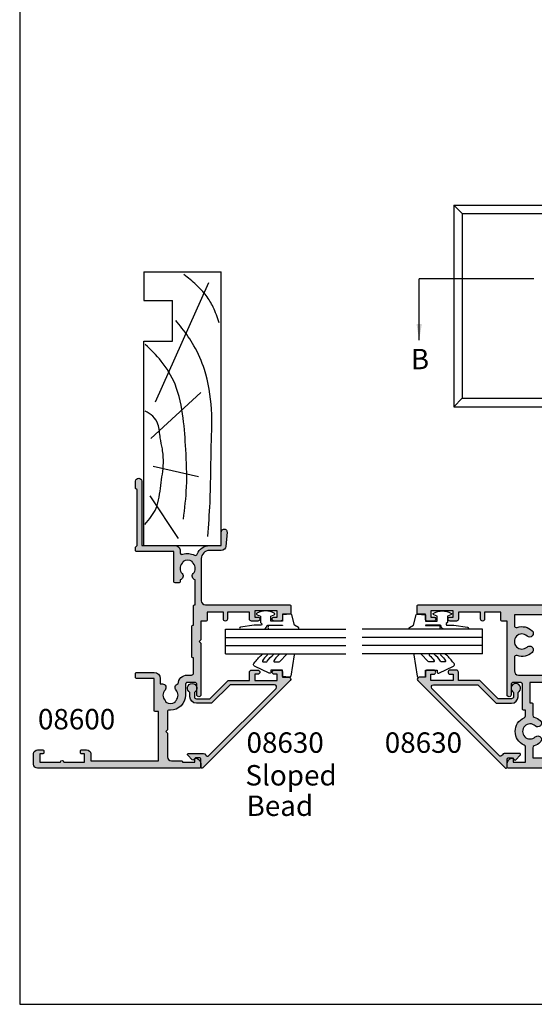
# Model space of a CAD drawing. Extents: x 0 to 354, y 0 to 482.
# Drawn here: x 0 to 126, y 0 to 241 of the extents above; entities that cross this region are included whole.
import ezdxf
from ezdxf.enums import TextEntityAlignment as Align

# ---------------------------------------------------------------- set-up
doc = ezdxf.new("R2010")
doc.units = 0
doc.layers.get('0').update_dxf_attribs({"linetype": 'CONTINUOUS'})
for name, color, linetype in [('08600$0$APL_HATCH', 253, 'CONTINUOUS'), ('08600$0$APL_JOINERY', 2, 'CONTINUOUS'), ('08630$0$APL_HATCH', 253, 'CONTINUOUS'), ('08630$0$APL_JOINERY', 2, 'CONTINUOUS'), ('08653$0$APL_HATCH', 253, 'CONTINUOUS'), ('08653$0$APL_JOINERY', 2, 'CONTINUOUS'), ('9010240L$0$APL_JOINERY', 2, 'CONTINUOUS'), ('9010312R$0$APL_JOINERY', 2, 'CONTINUOUS'), ('APL_JOINERY', 2, 'CONTINUOUS'), ('APL_NOTES', 7, 'CONTINUOUS')]:
    doc.layers.add(name, color=color, linetype=linetype)
doc.styles.add('ARIAL-BOLD', font='arialbd.ttf')
doc.styles.add('ARIAL-REGULAR', font='arial.ttf')
doc.styles.get("Standard").update_dxf_attribs({"font": 'txt.shx'})
doc.dimstyles.new('ISO-25', dxfattribs={"dimtxt": 2.5, "dimasz": 4, "dimexe": 1.25, "dimexo": 0.625, "dimtad": 1, "dimtxsty": 'STANDARD', "dimcen": 2.5, "dimazin": 3, "dimtfac": 1, "dimtmove": 0, "dimatfit": 3})

# ---------------------------------------------------------------- blocks, each defined once
blk = doc.blocks.new('08600', base_point=(199.1571794166645, 219.7605038707689))
at = {"layer": '08600$0$APL_HATCH'}
h = blk.add_hatch(color=256, dxfattribs=at)
edge = h.paths.add_edge_path()
edge.add_arc((245.4446380254817, 239.5105038707705), 0.9000000000014226, 226.6582417728268, 259.2612357600979)
edge.add_arc((243.5571794166641, 237.5105038707695), 2.049999999999971, -32.97506659305492, 32.975066593014105, ccw=False)
edge.add_arc((245.4446380254817, 235.5105038707704), 0.8999999999985508, 100.7387642399847, 133.3417582272587)
edge.add_arc((243.557179416664, 237.5105038707693), 1.850000000000651, 226.6582417727779, 313.34175822722716, ccw=False)
edge.add_arc((241.6697208078459, 235.5105038707689), 0.8999999999999918, 46.65824177277566, 170.4059317731335)
edge.add_line((240.782308840381, 235.660503870769), (240.3071794166645, 235.660503870769))
edge.add_arc((240.3071794166645, 235.410503870769), 0.25, 90, 180)
edge.add_line((240.0571794166645, 235.410503870769), (240.0571794166645, 234.410503870769))
edge.add_arc((240.3071794166645, 234.410503870769), 0.25, 180, 270)
edge.add_line((240.3071794166645, 234.160503870769), (247.6571794166645, 234.1605038707689))
edge.add_line((247.6571794166645, 234.1605038707689), (247.6571794166645, 224.960503870769))
edge.add_arc((247.8571794166646, 224.960503870769), 0.2000000000001023, 180.0000000000162, 269.9999999999674)
edge.add_line((247.8571794166645, 224.7605038707689), (248.7571794166649, 224.7605038707689))
edge.add_line((248.7571794166649, 224.7605038707689), (249.1571794166645, 225.1605038707689))
edge.add_line((249.1571794166645, 225.1605038707689), (262.757182416665, 225.1605038707689))
edge.add_line((262.757182416665, 225.1605038707689), (263.1571824166647, 224.7605038707689))
edge.add_line((263.1571824166647, 224.7605038707689), (264.9071794166648, 224.7605038707689))
edge.add_arc((264.9071794166648, 225.5105038707689), 0.75, 270, 450)
edge.add_line((264.9071794166648, 226.2605038707689), (249.1571794166645, 226.2605038707689))
edge.add_line((249.1571794166645, 226.2605038707689), (249.1571794166648, 234.3605038707689))
edge.add_arc((247.8571794166649, 234.360503870769), 1.299999999999897, 359.9999999999975, 450.0000000000049)
edge.add_line((247.8571794166648, 235.6605038707689), (247.4814627907342, 235.660503870769))
edge.add_arc((247.4814627907342, 236.160503870769), 0.5, 161.0161756149616, 269.99999999999676, ccw=False)
edge.add_arc((243.5571794166647, 237.5105038707689), 3.649999999999852, 341.0161756149602, 387.0125826341197)
edge.add_arc((247.2544426473673, 239.3953764401733), 0.4999999999999973, 110.5247329958847, 207.0125826341212, ccw=False)
edge.add_arc((245.9571794166649, 242.8605038707687), 3.199999999999662, 290.5247329958711, 360.0000000000036)
edge.add_line((249.1571794166645, 242.860503870769), (249.1571794166645, 245.7605038707689))
edge.add_line((249.1571794166645, 245.7605038707689), (252.4571794166647, 245.7605038707689))
edge.add_arc((252.4571794166648, 246.460503870769), 0.6999999999999887, 269.9999999999953, 455.0148164792156)
edge.add_line((252.3959900701672, 247.1578243594076), (248.9610247293112, 246.8564087436709))
edge.add_arc((249.0571794166647, 245.7606194043816), 1.099999999999999, 95.01481647922753, 180.0000000000029)
edge.add_line((247.9571794166647, 245.7606194043815), (247.9571794166647, 242.860503870769))
edge.add_arc((245.9571794166647, 242.860503870769), 2, -90, 0, ccw=False)
edge.add_line((245.9571794166647, 240.860503870769), (235.6571794166645, 240.860503870769))
edge.add_arc((235.6571794166645, 241.8605038707689), 1, 180, 270, ccw=False)
edge.add_line((234.6571794166645, 241.8605038707689), (234.6571794166645, 262.5605038707689))
edge.add_arc((234.4571794166645, 262.5605038707689), 0.1999999999999886, 0, 89.99999999998371)
edge.add_line((234.4571794166646, 262.7605038707689), (232.5571794166648, 262.760503870769))
edge.add_arc((232.5571794166648, 262.560503870769), 0.1999999999999886, 90.00000000001629, 180)
edge.add_line((232.3571794166649, 262.560503870769), (232.3571794166648, 260.7605038707689))
edge.add_line((232.3571794166648, 260.7605038707689), (231.1571794166645, 260.7605038707689))
edge.add_arc((231.1571794166645, 260.2605038707689), 0.5, 90, 180)
edge.add_line((230.6571794166645, 260.2605038707689), (230.6571794166645, 258.7105038707688))
edge.add_arc((231.1571794166645, 258.7105038707688), 0.5, 180, 360)
edge.add_line((231.6571794166645, 258.7105038707688), (231.6571794166645, 259.4605038707689))
edge.add_line((231.6571794166645, 259.4605038707689), (233.1571794166645, 259.4605038707689))
edge.add_line((233.1571794166645, 259.4605038707689), (233.1571794166645, 253.9605038707688))
edge.add_line((233.1571794166645, 253.9605038707688), (231.6571794166645, 253.9605038707688))
edge.add_line((231.6571794166645, 253.9605038707688), (231.6571794166645, 254.7105038707688))
edge.add_arc((231.1571794166645, 254.7105038707688), 0.5, 0, 180)
edge.add_line((230.6571794166645, 254.7105038707688), (230.6571794166645, 253.1605038707689))
edge.add_arc((231.1571794166645, 253.1605038707689), 0.5, 180, 270)
edge.add_line((231.1571794166645, 252.6605038707689), (232.8571794166648, 252.6605038707689))
edge.add_line((232.8571794166648, 252.6605038707689), (232.8571794166648, 247.2605038707689))
edge.add_line((232.8571794166648, 247.2605038707689), (231.1571794166646, 247.2605038707689))
edge.add_arc((231.1571794166646, 246.7605038707689), 0.5, 90, 270)
edge.add_line((231.1571794166646, 246.2605038707689), (232.8571794166648, 246.2605038707689))
edge.add_line((232.8571794166648, 246.2605038707689), (232.8571794166648, 242.2605038707689))
edge.add_line((232.8571794166648, 242.2605038707689), (230.8571794166645, 242.260503870769))
edge.add_arc((230.8571794166646, 242.060503870769), 0.1999999999999886, 90.00000000001629, 180)
edge.add_line((230.6571794166646, 242.060503870769), (230.6571794166645, 240.7605038707689))
edge.add_line((230.6571794166645, 240.7605038707689), (226.0571794166646, 240.7605038707689))
edge.add_line((226.0571794166646, 240.7605038707689), (225.6571794166645, 240.3605038707688))
edge.add_line((225.6571794166645, 240.3605038707688), (225.2571794166649, 240.7605038707689))
edge.add_line((225.2571794166649, 240.7605038707689), (212.657179416665, 240.7605038707689))
edge.add_arc((212.6571794166648, 240.2605038707688), 0.5000000000001137, 89.99999999997395, 269.9999999999739)
edge.add_line((212.6571794166645, 239.7605038707687), (215.1571794166645, 239.7605038707687))
edge.add_arc((215.1571794166645, 239.2605038707687), 0.5, 0, 90, ccw=False)
edge.add_line((215.6571794166645, 239.2605038707687), (215.6571794166645, 237.4605038707686))
edge.add_arc((215.1571794166645, 237.4605038707686), 0.5, -90, 0, ccw=False)
edge.add_line((215.1571794166645, 236.9605038707686), (212.5071794166647, 236.9605038707686))
edge.add_arc((212.5071794166647, 233.3105038707687), 3.649999999999977, 90, 180)
edge.add_line((208.8571794166647, 233.3105038707687), (208.8571794166646, 232.810503870769))
edge.add_arc((208.6071794166646, 232.810503870769), 0.25, -90, 0, ccw=False)
edge.add_line((208.6071794166646, 232.560503870769), (204.0571794166646, 232.560503870769))
edge.add_line((204.0571794166646, 232.560503870769), (203.6571794166645, 232.160503870769))
edge.add_line((203.6571794166645, 232.160503870769), (203.2571794166644, 232.560503870769))
edge.add_line((203.2571794166644, 232.560503870769), (197.4571794166645, 232.560503870769))
edge.add_arc((197.4571794166645, 233.560503870769), 1, 180, 270, ccw=False)
edge.add_line((196.4571794166645, 233.560503870769), (196.4571794166647, 236.060503870769))
edge.add_arc((196.2571794166647, 236.0605038707689), 0.1999999999999886, 1.62844e-11, 90)
edge.add_line((196.2571794166647, 236.2605038707689), (196.1571794166645, 236.2605038707689))
edge.add_line((196.1571794166645, 236.2605038707689), (196.1571794166645, 239.2605038707689))
edge.add_line((196.1571794166645, 239.2605038707689), (196.9071794166645, 239.2605038707689))
edge.add_arc((196.9071794166645, 239.5105038707689), 0.2500000000000568, 270.000000000013, 371.5369590328155)
edge.add_arc((195.682434545273, 239.260503870769), 1.499999999999934, 11.53695903281644, 90)
edge.add_line((195.682434545273, 240.7605038707689), (194.9071794166645, 240.7605038707689))
edge.add_arc((194.9071794166645, 240.5105038707689), 0.25, 90, 180)
edge.add_line((194.6571794166645, 240.5105038707689), (194.6571794166645, 200.7605038707689))
edge.add_arc((195.6571794166645, 200.7605038707689), 1, 180, 270)
edge.add_line((195.6571794166645, 199.7605038707689), (198.1571794166645, 199.7605038707689))
edge.add_arc((198.1571794166645, 200.7605038707689), 1, 270, 360)
edge.add_line((199.1571794166645, 200.7605038707689), (199.1571794166645, 202.060503870769))
edge.add_arc((198.9571794166645, 202.0605038707689), 0.1999999999999886, 1.62844e-11, 90)
edge.add_line((198.9571794166645, 202.2605038707689), (198.3571794166645, 202.2605038707689))
edge.add_arc((198.3571794166645, 202.0605038707689), 0.1999999999999886, 90, 179.9999999999837)
edge.add_line((198.1571794166645, 202.060503870769), (198.1571794166645, 201.2605038707689))
edge.add_line((198.1571794166645, 201.2605038707689), (196.1571794166645, 201.2605038707689))
edge.add_line((196.1571794166645, 201.2605038707689), (196.1571794166645, 206.3605038707689))
edge.add_arc((196.1571794166645, 206.7605038707689), 0.4000000000000341, 270, 450)
edge.add_line((196.1571794166645, 207.1605038707689), (196.1571794166645, 212.2605038707689))
edge.add_line((196.1571794166645, 212.2605038707689), (198.1571794166645, 212.2605038707689))
edge.add_line((198.1571794166645, 212.2605038707689), (198.1571794166645, 211.460503870769))
edge.add_arc((198.3571794166646, 211.460503870769), 0.2000000000001023, 180.0000000000162, 269.9999999999674)
edge.add_line((198.3571794166645, 211.2605038707689), (198.9571794166645, 211.2605038707689))
edge.add_arc((198.9571794166644, 211.460503870769), 0.2000000000001023, 270.0000000000325, 359.9999999999837)
edge.add_line((199.1571794166645, 211.460503870769), (199.1571794166645, 212.7605038707689))
edge.add_arc((198.1571794166645, 212.7605038707689), 1, 0, 90)
edge.add_line((198.1571794166645, 213.7605038707689), (196.4571794166647, 213.7605038707689))
edge.add_line((196.4571794166647, 213.7605038707689), (196.4571794166645, 230.360503870769))
edge.add_line((196.4571794166645, 230.360503870769), (208.5071794166647, 230.3605038707686))
edge.add_line((208.5071794166647, 230.3605038707686), (208.5071794166647, 229.5105038707686))
edge.add_arc((208.7071794166647, 229.5105038707687), 0.2000000000000455, 180.0000000000162, 270)
edge.add_line((208.7071794166647, 229.3105038707687), (216.6071794166646, 229.3105038707687))
edge.add_line((216.6071794166646, 229.3105038707687), (216.6071794166646, 224.960503870769))
edge.add_arc((216.8071794166647, 224.960503870769), 0.2000000000001023, 180.0000000000162, 269.9999999999674)
edge.add_line((216.8071794166646, 224.7605038707689), (217.9071794166645, 224.7605038707689))
edge.add_arc((217.9071794166645, 224.960503870769), 0.2000000000000455, 270, 359.9999999999837)
edge.add_line((218.1071794166646, 224.9605038707689), (218.1071794166646, 229.3105038707687))
edge.add_arc((216.6071794166646, 229.3105038707687), 1.5, 0, 90)
edge.add_line((216.6071794166646, 230.8105038707686), (215.2946380254823, 230.8105038707686))
edge.add_line((215.2946380254823, 230.8105038707686), (215.2946380254823, 231.3105038707687))
edge.add_arc((214.3946380254824, 231.3105038707687), 0.8999999999998919, 359.9999999999963, 493.341758227219)
edge.add_arc((212.5071794166651, 233.3105038707685), 1.849999999999593, 226.658241772785, 313.3417582272194, ccw=False)
edge.add_arc((210.6197208078475, 231.3105038707671), 0.9000000000014226, 46.65824177282679, 79.26123576009786)
edge.add_arc((212.507179416665, 233.310503870768), 2.049999999999971, 147.0249334069452, 212.9750665930142, ccw=False)
edge.add_arc((210.6197208078472, 235.3105038707681), 0.8999999999995306, 280.7387642399932, 313.341758227267)
edge.add_arc((212.5071794166648, 233.3105038707687), 1.849999999999963, 46.658241772784095, 133.341758227211, ccw=False)
edge.add_arc((214.3946380254824, 235.3105038707687), 0.9000000000000309, 226.658241772773, 350.6268906309589)
edge.add_arc((215.1571794166646, 237.4605038707686), 2.299999999999914, 273.1264742241181, 360)
edge.add_line((217.4571794166646, 237.4605038707686), (217.4571794166647, 238.4605038707689))
edge.add_arc((217.9571794166647, 238.4605038707689), 0.5, 90, 180, ccw=False)
edge.add_line((217.9571794166647, 238.9605038707689), (221.6571794166645, 238.9605038707689))
edge.add_line((221.6571794166645, 238.9605038707689), (221.6571794166645, 238.7605038707689))
edge.add_arc((221.8571794166646, 238.760503870769), 0.2000000000001023, 180.0000000000162, 269.9999999999674)
edge.add_line((221.8571794166645, 238.5605038707689), (229.4571794166645, 238.5605038707689))
edge.add_arc((229.4571794166644, 238.760503870769), 0.2000000000001023, 270.0000000000162, 359.9999999999837)
edge.add_line((229.6571794166645, 238.7605038707689), (229.6571794166645, 238.9605038707689))
edge.add_line((229.6571794166645, 238.9605038707689), (234.4571794166645, 238.9605038707689))
edge.add_arc((234.4571794166644, 239.160503870769), 0.2000000000001023, 270.0000000000325, 359.9999999999837)
edge.add_line((234.6571794166645, 239.1605038707689), (234.6571794166645, 239.3605038707688))
edge.add_line((234.6571794166645, 239.3605038707688), (240.7823088403809, 239.3605038707689))
edge.add_arc((241.6697208078463, 239.5105038707691), 0.9000000000004637, 189.5940682268723, 313.3417582272329)
edge.add_arc((243.5571794166641, 237.5105038707694), 1.849999999999345, 46.658241772778524, 133.3417582272267, ccw=False)
at = {"layer": '08600$0$APL_JOINERY', "linetype": 'CONTINUOUS'}
blk.add_lwpolyline([(244.8269242989592, 238.8559584162235, 0.1432248589116724), (245.276939789862, 238.6262656100214, -0.2959768337492813), (245.2769397898612, 236.3947421315164, 0.1432248589116831), (244.8269242989601, 236.1650493253144, -0.3973597071195351), (242.287434534368, 236.1650493253143, 0.599363233483035), (240.782308840381, 235.660503870769), (240.3071794166645, 235.660503870769, 0.4142135623730951), (240.0571794166645, 235.410503870769), (240.0571794166645, 234.410503870769, 0.4142135623730951), (240.3071794166645, 234.160503870769), (247.6571794166645, 234.1605038707689), (247.6571794166645, 224.960503870769, 0.4142135623728455), (247.8571794166645, 224.7605038707689), (248.7571794166649, 224.7605038707689), (249.1571794166645, 225.1605038707689), (262.757182416665, 225.1605038707689), (263.1571824166647, 224.7605038707689), (264.9071794166648, 224.7605038707689, 0.9999999999999998), (264.9071794166648, 226.2605038707689), (249.1571794166645, 226.2605038707689), (249.1571794166648, 234.3605038707689, 0.4142135623731336), (247.8571794166648, 235.6605038707689), (247.4814627907342, 235.660503870769, -0.5149445451952162), (247.0086575649427, 236.3231544731786, 0.2034359732099162), (246.8089892460778, 239.1682833595222, -0.4477817127676043), (247.0791368053804, 239.8636369037673, 0.3127834059992393), (249.1571794166645, 242.860503870769), (249.1571794166645, 245.7605038707689), (252.4571794166647, 245.7605038707689, 1.044748832512376), (252.3959900701672, 247.1578243594076), (248.9610247293112, 246.8564087436709, 0.3888043079714984), (247.9571794166647, 245.7606194043815), (247.9571794166647, 242.860503870769, -0.4142135623730951), (245.9571794166647, 240.860503870769), (235.6571794166645, 240.860503870769, -0.4142135623730951), (234.6571794166645, 241.8605038707689), (234.6571794166645, 262.5605038707689, 0.4142135623730118), (234.4571794166646, 262.7605038707689), (232.5571794166648, 262.760503870769, 0.4142135623730118), (232.3571794166649, 262.560503870769), (232.3571794166648, 260.7605038707689), (231.1571794166645, 260.7605038707689, 0.4142135623730951), (230.6571794166645, 260.2605038707689), (230.6571794166645, 258.7105038707688, 0.9999999999999998), (231.6571794166645, 258.7105038707688), (231.6571794166645, 259.4605038707689), (233.1571794166645, 259.4605038707689), (233.1571794166645, 253.9605038707688), (231.6571794166645, 253.9605038707688), (231.6571794166645, 254.7105038707688, 0.9999999999999998), (230.6571794166645, 254.7105038707688), (230.6571794166645, 253.1605038707689, 0.4142135623730951), (231.1571794166645, 252.6605038707689), (232.8571794166648, 252.6605038707689), (232.8571794166648, 247.2605038707689), (231.1571794166646, 247.2605038707689, 0.9999999999999998), (231.1571794166646, 246.2605038707689), (232.8571794166648, 246.2605038707689), (232.8571794166648, 242.2605038707689), (230.8571794166645, 242.260503870769, 0.4142135623730118), (230.6571794166646, 242.060503870769), (230.6571794166645, 240.7605038707689), (226.0571794166646, 240.7605038707689), (225.6571794166645, 240.3605038707688), (225.2571794166649, 240.7605038707689), (212.657179416665, 240.7605038707689, 0.9999999999999998), (212.6571794166645, 239.7605038707687), (215.1571794166645, 239.7605038707687, -0.4142135623730951), (215.6571794166645, 239.2605038707687), (215.6571794166645, 237.4605038707686, -0.4142135623730951), (215.1571794166645, 236.9605038707686), (212.5071794166647, 236.9605038707686, 0.4142135623730951), (208.8571794166647, 233.3105038707687), (208.8571794166646, 232.810503870769, -0.4142135623730951), (208.6071794166646, 232.560503870769), (204.0571794166646, 232.560503870769), (203.6571794166645, 232.160503870769), (203.2571794166644, 232.560503870769), (197.4571794166645, 232.560503870769, -0.4142135623730951), (196.4571794166645, 233.560503870769), (196.4571794166647, 236.060503870769, 0.4142135623730118), (196.2571794166647, 236.2605038707689), (196.1571794166645, 236.2605038707689), (196.1571794166645, 239.2605038707689), (196.9071794166645, 239.2605038707689, 0.4744978678080102), (197.1521283909428, 239.560503870769, 0.3563939586925959), (195.682434545273, 240.7605038707689), (194.9071794166645, 240.7605038707689, 0.4142135623730951), (194.6571794166645, 240.5105038707689), (194.6571794166645, 200.7605038707689, 0.4142135623730951), (195.6571794166645, 199.7605038707689), (198.1571794166645, 199.7605038707689, 0.4142135623730951), (199.1571794166645, 200.7605038707689), (199.1571794166645, 202.060503870769, 0.4142135623730118), (198.9571794166645, 202.2605038707689), (198.3571794166645, 202.2605038707689, 0.4142135623730118), (198.1571794166645, 202.060503870769), (198.1571794166645, 201.2605038707689), (196.1571794166645, 201.2605038707689), (196.1571794166645, 206.3605038707689, 0.9999999999999998), (196.1571794166645, 207.1605038707689), (196.1571794166645, 212.2605038707689), (198.1571794166645, 212.2605038707689), (198.1571794166645, 211.460503870769, 0.4142135623728455), (198.3571794166645, 211.2605038707689), (198.9571794166645, 211.2605038707689, 0.4142135623728453), (199.1571794166645, 211.460503870769), (199.1571794166645, 212.7605038707689, 0.4142135623730951), (198.1571794166645, 213.7605038707689), (196.4571794166647, 213.7605038707689), (196.4571794166645, 230.360503870769), (208.5071794166647, 230.3605038707686), (208.5071794166647, 229.5105038707686, 0.414213562373012), (208.7071794166647, 229.3105038707687), (216.6071794166646, 229.3105038707687), (216.6071794166646, 224.960503870769, 0.4142135623728455), (216.8071794166646, 224.7605038707689), (217.9071794166645, 224.7605038707689, 0.4142135623730118), (218.1071794166646, 224.9605038707689), (218.1071794166646, 229.3105038707687, 0.4142135623730951), (216.6071794166646, 230.8105038707686), (215.2946380254823, 230.8105038707686), (215.2946380254823, 231.3105038707687, 0.657763010441712), (213.7769242989603, 231.9650493253142, -0.3973597071194602), (211.23743453437, 231.9650493253141, 0.1432248589116724), (210.7874190434672, 232.1947421315162, -0.2959768337492813), (210.787419043468, 234.4262656100211, 0.1432248589116831), (211.2374345343695, 234.6559584162235, -0.3973597071194223), (213.7769242989601, 234.6559584162233, 0.6006744515322296), (215.2826218615389, 235.1639272460892, 0.3983200018818864), (217.4571794166646, 237.4605038707686), (217.4571794166647, 238.4605038707689, -0.4142135623730951), (217.9571794166647, 238.9605038707689), (221.6571794166645, 238.9605038707689), (221.6571794166645, 238.7605038707689, 0.4142135623728455), (221.8571794166645, 238.5605038707689), (229.4571794166645, 238.5605038707689, 0.4142135623729286), (229.6571794166645, 238.7605038707689), (229.6571794166645, 238.9605038707689), (234.4571794166645, 238.9605038707689, 0.4142135623728453), (234.6571794166645, 239.1605038707689), (234.6571794166645, 239.3605038707688), (240.7823088403809, 239.3605038707689, 0.5993632334830349), (242.2874345343689, 238.8559584162234, -0.3973597071195353)], format="xyb", close=True, dxfattribs=at)
blk = doc.blocks.new('08653', base_point=(372.2831161352452, -83.80054446613575))
at = {"layer": '08653$0$APL_HATCH'}
h = blk.add_hatch(color=256, dxfattribs=at)
edge = h.paths.add_edge_path()
edge.add_arc((372.2831161351799, -83.80054446606552), 21.99999999990564, 139.6324064558473, 140.8305067782067, ccw=False)
edge.add_arc((356.2831161352437, -70.19907395740083), 1.000000000000065, -40.36759354418581, 139.6324064558149, ccw=False)
edge.add_arc((372.2831161352448, -83.80054446613556), 20.00000000000029, 139.632406455818, 167.2412595831137)
edge.add_arc((352.5331161352445, -79.32840851113559), 0.2500000000000737, 180.0000000000131, 347.24125958309367, ccw=False)
edge.add_line((352.2831161352444, -79.32840851113565), (352.2831161352435, -54.0505444661359))
edge.add_arc((352.5331161352439, -54.05054446613616), 0.2500000000003411, 89.999999999961, 179.9999999999414, ccw=False)
edge.add_line((352.533116135244, -53.80054446613588), (353.3083712638529, -53.8005444661357))
edge.add_arc((353.3083712638531, -55.30054446613561), 1.499999999999907, 11.536959032824882, 90.0000000000066, ccw=False)
edge.add_arc((354.5331161352442, -55.05054446613529), 0.2500000000003688, -90.00000000002598, 11.536959032775997, ccw=False)
edge.add_line((354.533116135244, -55.30054446613565), (353.7831161352442, -55.30054446613565))
edge.add_line((353.7831161352442, -55.30054446613565), (353.7831161352446, -58.30054446613565))
edge.add_line((353.7831161352446, -58.30054446613565), (357.4752295823117, -58.30054446613591))
edge.add_arc((357.4752295823116, -57.80054446613572), 0.5000000000001849, 270.0000000000065, 336.5723734912938)
edge.add_arc((361.2831161352441, -59.45054446613566), 3.650000000000349, 23.42762650871549, 156.5723734912833, ccw=False)
edge.add_arc((365.0910026881764, -57.80054446613612), 0.499999999999883, 203.4276265086832, 269.9999999999674)
edge.add_line((365.0910026881762, -58.30054446613599), (366.4831161352436, -58.30054446613565))
edge.add_line((366.4831161352436, -58.30054446613565), (366.4831161352436, -57.80054446613585))
edge.add_arc((366.6831161352437, -57.80054446613587), 0.2000000000000455, 90, 179.9999999999939, ccw=False)
edge.add_line((366.6831161352437, -57.60054446613583), (372.7831161352438, -57.60054446613591))
edge.add_arc((372.7831161352438, -57.10054446613593), 0.4999999999999858, 270, 359.9999999999983)
edge.add_line((373.2831161352438, -57.10054446613594), (373.2831161352436, -55.30054446613604))
edge.add_arc((372.7831161352438, -55.30054446613604), 0.4999999999998295, 0, 89.99999999999349)
edge.add_line((372.7831161352438, -54.80054446613621), (370.2831161352439, -54.80054446613618))
edge.add_arc((370.2831161352438, -54.30054446613617), 0.5000000000000142, 89.99999999999352, 270.000000000013, ccw=False)
edge.add_line((370.2831161352438, -53.80054446613616), (388.2831161352438, -53.80054446613565))
edge.add_line((388.2831161352438, -53.80054446613565), (388.2831161352438, -52.5005444661359))
edge.add_arc((388.4831161352437, -52.5005444661359), 0.1999999999999886, 90, 180, ccw=False)
edge.add_line((388.4831161352437, -52.30054446613587), (390.4831161352437, -52.30054446613542))
edge.add_line((390.4831161352437, -52.30054446613542), (390.4831161352435, -48.30054446613559))
edge.add_line((390.4831161352435, -48.30054446613559), (388.7831161352438, -48.30054446613559))
edge.add_arc((388.7831161352438, -47.80054446613568), 0.4999999999999148, 90, 270, ccw=False)
edge.add_line((388.7831161352438, -47.30054446613576), (390.4831161352435, -47.30054446613559))
edge.add_line((390.4831161352435, -47.30054446613559), (390.4831161352432, -41.90054446613578))
edge.add_line((390.4831161352432, -41.90054446613578), (388.7831161352437, -41.90054446613558))
edge.add_arc((388.7831161352438, -41.4005444661356), 0.4999999999999858, 180.0000000000017, 269.9999999999935, ccw=False)
edge.add_line((388.2831161352438, -41.40054446613561), (388.2831161352438, -39.8505444661354))
edge.add_arc((388.7831161352439, -39.85054446613577), 0.5000000000001137, -3.9108272176235914e-11, 179.9999999999577, ccw=False)
edge.add_line((389.283116135244, -39.85054446613611), (389.283116135244, -40.6005444661356))
edge.add_line((389.283116135244, -40.6005444661356), (390.7831161352437, -40.60054446613583))
edge.add_line((390.7831161352437, -40.60054446613583), (390.7831161352438, -35.10054446613583))
edge.add_line((390.7831161352438, -35.10054446613583), (389.2831161352438, -35.10054446613583))
edge.add_line((389.2831161352438, -35.10054446613583), (389.2831161352442, -35.85054446613586))
edge.add_arc((388.7831161352438, -35.85054446613577), 0.5000000000003411, 179.999999999987, 359.9999999999902, ccw=False)
edge.add_line((388.2831161352435, -35.85054446613566), (388.2831161352441, -34.30054446613544))
edge.add_arc((388.783116135244, -34.30054446613548), 0.4999999999999432, 89.9999999999805, 179.9999999999968, ccw=False)
edge.add_line((388.7831161352441, -33.80054446613553), (389.9831161352434, -33.80054446613542))
edge.add_line((389.9831161352434, -33.80054446613542), (389.9831161352442, -32.00054446613561))
edge.add_arc((390.1831161352443, -32.00054446613576), 0.2000000000000455, 90, 179.9999999999593, ccw=False)
edge.add_line((390.1831161352443, -31.8005444661357), (392.0831161352442, -31.8005444661359))
edge.add_arc((392.0831161352441, -32.00054446613594), 0.2000000000000384, 6.0822458181064576e-12, 89.9999999999838, ccw=False)
edge.add_line((392.2831161352442, -32.00054446613592), (392.2831161352439, -79.32840851113579))
edge.add_arc((392.0331161352443, -79.32840851113593), 0.2499999999996589, -167.24125958303875, 3.26281224261038e-11, ccw=False)
edge.add_arc((372.283116135245, -83.8005444661359), 19.9999999999997, 12.75874041688622, 40.36759354418657)
edge.add_arc((388.2831161352447, -70.19907395740077), 0.9999999999998321, 40.36759354416449, 220.3675935441645, ccw=False)
edge.add_arc((372.2831161352389, -83.80054446615937), 22.00000000001924, 39.169493221870994, 40.367593544220824, ccw=False)
edge.add_arc((389.5331161352444, -69.74707514358079), 0.2499999999997987, 219.1694932218369, 359.9999999999478)
edge.add_line((389.7831161352442, -69.74707514358101), (389.7831161352439, -55.6005444661356))
edge.add_line((389.7831161352439, -55.6005444661356), (387.2073995093135, -55.60054446613609))
edge.add_arc((387.2073995093141, -56.10054446613583), 0.4999999999997442, 90.00000000006513, 198.9838243851002)
edge.add_arc((383.2831161352443, -57.45054446613562), 3.650000000000212, -43.3417582272383, 18.983824385028697, ccw=False)
edge.add_arc((385.283116135244, -59.33800307495399), 0.8999999999999218, 136.6582417727569, 316.658241772754, ccw=False)
edge.add_arc((383.2831161352444, -57.45054446613622), 1.849999999999806, 316.6582417727775, 583.3417582272174)
edge.add_arc((381.2831161352442, -59.3380030749539), 0.9000000000003154, -136.65824177278978, 43.341758227219884, ccw=False)
edge.add_arc((383.2831161352444, -57.45054446613664), 3.650000000000239, 161.0161756149512, 223.3417582272115, ccw=False)
edge.add_arc((379.3588327611746, -56.10054446613594), 0.500000000000103, 341.0161756149505, 449.999999999987)
edge.add_line((379.3588327611747, -55.60054446613583), (376.0831161352435, -55.60054446613566))
edge.add_arc((376.0831161352439, -56.60054446613546), 0.999999999999801, 90.00000000002932, 180.0000000000211)
edge.add_line((375.0831161352441, -56.60054446613583), (375.0831161352435, -63.76857002525746))
edge.add_arc((374.8831161352438, -63.76857002525767), 0.1999999999996476, -97.39522040716838, 6.110667527536862e-11, ccw=False)
edge.add_arc((372.2831161352493, -83.80054446612266), 19.99999999998649, 82.60477959279258, 86.5942851540703)
edge.add_arc((373.4831161352448, -63.63621953322528), 0.2000000000000358, 180.0000000000204, 266.5942851540742, ccw=False)
edge.add_line((373.2831161352448, -63.63621953322535), (373.2831161352435, -59.40054446613601))
edge.add_line((373.2831161352435, -59.40054446613601), (368.2831161352439, -59.40054446613601))
edge.add_line((368.2831161352439, -59.40054446613601), (368.2831161352437, -59.90054446613616))
edge.add_arc((368.0831161352437, -59.90054446613603), 0.2000000000000455, 270, 359.99999999996135, ccw=False)
edge.add_line((368.0831161352437, -60.10054446613605), (365.2705965427197, -60.10054446613569))
edge.add_arc((365.2705965427197, -60.60054446613555), 0.4999999999998721, 90, 163.9122974618441)
edge.add_arc((361.2831161352446, -59.45054446613514), 3.649999999999942, 316.65824177277005, 343.9122974618298, ccw=False)
edge.add_arc((363.2831161352444, -61.33800307495316), 0.8999999999998944, 136.6582417727693, 316.65824177277165, ccw=False)
edge.add_arc((361.2831161352439, -59.45054446613529), 1.850000000000595, 316.6582417727874, 583.3417582272276)
edge.add_arc((359.2831161352441, -61.33800307495338), 0.8999999999995999, -136.6582417727679, 43.34175822723489, ccw=False)
edge.add_arc((361.2831161352426, -59.45054446613426), 3.649999999999583, 196.0877025381962, 223.3417582272564, ccw=False)
edge.add_arc((357.2956357277682, -60.60054446613546), 0.4999999999998374, 16.08770253807304, 89.99999999991532)
edge.add_line((357.2956357277689, -60.1005444661356), (354.7831161352435, -60.1005444661356))
edge.add_line((354.7831161352435, -60.1005444661356), (354.7831161352442, -69.74707514358073))
edge.add_arc((355.033116135244, -69.74707514358124), 0.2499999999998295, 179.9999999998827, 320.8305067780127)
at = {"layer": '08653$0$APL_JOINERY', "linetype": 'CONTINUOUS'}
blk.add_lwpolyline([(355.2269363599626, -69.90497929327331, -0.0052277464714219), (355.5212113733389, -69.55138488555625, -1), (357.0450208971485, -70.84676302924542, 0.1210524916957545), (352.7769432957384, -79.38362006613569, -0.8944271909996508), (352.2831161352444, -79.32840851113565), (352.2831161352435, -54.0505444661359, -0.4142135623730617), (352.533116135244, -53.80054446613588), (353.3083712638529, -53.8005444661357, -0.3563939586925882), (354.7780651095229, -55.00054446613539, -0.4744978678080214), (354.533116135244, -55.30054446613565), (353.7831161352442, -55.30054446613565), (353.7831161352446, -58.30054446613565), (357.4752295823117, -58.30054446613591, 0.2989320946561008), (357.9340110947133, -57.99933964685856, -0.6565321642986537), (364.632221175775, -57.99933964685868, 0.2989320946561019), (365.0910026881762, -58.30054446613599), (366.4831161352436, -58.30054446613565), (366.4831161352436, -57.80054446613585, -0.4142135623730617), (366.6831161352437, -57.60054446613583), (372.7831161352438, -57.60054446613591, 0.4142135623730951), (373.2831161352438, -57.10054446613594), (373.2831161352436, -55.30054446613604, 0.4142135623730617), (372.7831161352438, -54.80054446613621), (370.2831161352439, -54.80054446613618, -1.000000000000056), (370.2831161352438, -53.80054446613616), (388.2831161352438, -53.80054446613565), (388.2831161352438, -52.5005444661359, -0.4142135623730451), (388.4831161352437, -52.30054446613587), (390.4831161352437, -52.30054446613542), (390.4831161352435, -48.30054446613559), (388.7831161352438, -48.30054446613559, -0.9999999999999998), (388.7831161352438, -47.30054446613576), (390.4831161352435, -47.30054446613559), (390.4831161352432, -41.90054446613578), (388.7831161352437, -41.90054446613558, -0.4142135623730617), (388.2831161352438, -41.40054446613561), (388.2831161352438, -39.8505444661354, -0.9999999999999714), (389.283116135244, -39.85054446613611), (389.283116135244, -40.6005444661356), (390.7831161352437, -40.60054446613583), (390.7831161352438, -35.10054446613583), (389.2831161352438, -35.10054446613583), (389.2831161352442, -35.85054446613586, -1.000000000000028), (388.2831161352435, -35.85054446613566), (388.2831161352441, -34.30054446613544, -0.4142135623731784), (388.7831161352441, -33.80054446613553), (389.9831161352434, -33.80054446613542), (389.9831161352442, -32.00054446613561, -0.4142135623728786), (390.1831161352443, -31.8005444661357), (392.0831161352442, -31.8005444661359, -0.4142135623729951), (392.2831161352442, -32.00054446613592), (392.2831161352439, -79.32840851113579, -0.8944271909995934), (391.7892889747509, -79.38362006613617, 0.1210524916957749), (387.5212113733398, -70.84676302924493, -0.9999999999999998), (389.0450208971495, -69.55138488555662, -0.0052277464713798), (389.3392959105255, -69.9049792932723, 0.7056217694413501), (389.7831161352442, -69.74707514358101), (389.7831161352439, -55.6005444661356), (387.2073995093135, -55.60054446613609, 0.5149445451952346), (386.7345942835229, -56.26319506854589, -0.2788550286926799), (385.9376615897892, -59.95571680147635, -0.9999999999999998), (384.6285706806988, -58.72028934843163, 2.318729304408709), (381.9376615897899, -58.72028934843156, -1.00000000000008), (380.6285706806983, -59.95571680147614, -0.2788550286926469), (379.8316379869662, -56.26319506854569, 0.5149445451952172), (379.3588327611747, -55.60054446613583), (376.0831161352435, -55.60054446613566, 0.4142135623730617), (375.0831161352441, -56.60054446613583), (375.0831161352435, -63.76857002525746, -0.4525431742514854), (374.8573735609866, -63.96690640586008, 0.0174092603861272), (373.4712349471261, -63.83586631473929, -0.3969089563095929), (373.2831161352448, -63.63621953322535), (373.2831161352435, -59.40054446613601), (368.2831161352439, -59.40054446613601), (368.2831161352437, -59.90054446613616, -0.4142135623729286), (368.0831161352437, -60.10054446613605), (365.2705965427197, -60.10054446613569, 0.3341698574915227), (364.7901772165179, -60.46199024926817, -0.1194820035419355), (363.9376615897897, -61.9557168014753, -0.9999999999999998), (362.6285706806991, -60.72028934843101, 2.318729304408709), (359.9376615897891, -60.72028934843135, -0.9999999999999998), (358.6285706806989, -61.95571680147539, -0.1194820035419389), (357.7760550539701, -60.46199024926877, 0.3341698574915056), (357.2956357277689, -60.1005444661356), (354.7831161352435, -60.1005444661356), (354.7831161352442, -69.74707514358073, 0.7056217694414652)], format="xyb", close=True, dxfattribs=at)
blk = doc.blocks.new('A4_SPECIFIERS_MANUAL')
for p, q in [((-8.078504834e-07, 482.0000001108869), (-8.078504834e-07, 1.108869583e-07)), ((-8.078504834e-07, 1.108869583e-07), (353.9999991921495, 1.108869583e-07))]:
    blk.add_line(p, q)
blk = doc.blocks.new('08630', base_point=(-17.4261114729422, 630.6343283014046))
at = {"layer": '08630$0$APL_HATCH'}
h = blk.add_hatch(color=256, dxfattribs=at)
edge = h.paths.add_edge_path()
edge.add_arc((0.0738885270579829, 629.5343283014043), 1.600000000000073, 179.9999999999959, 269.9999999999838)
edge.add_line((0.0738885270575338, 627.9343283014043), (1.113938033221871, 627.9343283014038))
edge.add_arc((2.123888527057846, 628.4843283014042), 1.149999999999991, 208.5718781423323, 511.428121857693)
edge.add_line((1.113938033221643, 629.0343283014042), (0.0738885270577043, 629.0343283014045))
edge.add_arc((0.0738885270576474, 629.5343283014043), 0.5, 180, 270.0000000000065, ccw=False)
edge.add_line((-0.4261114729423526, 629.5343283014043), (-0.4261114729422389, 632.8036933827943))
edge.add_line((-0.4261114729422389, 632.8036933827943), (4.073888527057647, 637.3036933827943))
edge.add_line((4.073888527057647, 637.3036933827943), (4.073888527057647, 642.5343283014045))
edge.add_line((4.073888527057647, 642.5343283014045), (6.073888527057874, 642.5343283014043))
edge.add_arc((6.073888527057761, 643.0343283014045), 0.5000000000001137, 270.000000000013, 360.000000000013)
edge.add_line((6.573888527057874, 643.0343283014046), (6.573888527057647, 644.5843283014048))
edge.add_arc((6.073888527057761, 644.5843283014046), 0.4999999999998864, 1.30276e-11, 180.000000000013)
edge.add_line((5.573888527057874, 644.5843283014045), (5.573888527057647, 643.8343283014043))
edge.add_line((5.573888527057647, 643.8343283014043), (4.073888527057647, 643.8343283014045))
edge.add_line((4.073888527057647, 643.8343283014045), (4.073888527057874, 649.3343283014046))
edge.add_line((4.073888527057874, 649.3343283014046), (5.573888527057647, 649.3343283014045))
edge.add_line((5.573888527057647, 649.3343283014045), (5.573888527057874, 648.5843283014046))
edge.add_arc((6.073888527057761, 648.5843283014046), 0.4999999999998864, 180, 360)
edge.add_line((6.573888527057647, 648.5843283014046), (6.573888527057874, 650.1343283014046))
edge.add_arc((6.073888527057874, 650.1343283014043), 0.5, 2.60551e-11, 90.00000000002605)
edge.add_line((6.073888527057647, 650.6343283014043), (4.873888527057829, 650.6343283014046))
edge.add_line((4.873888527057829, 650.6343283014046), (4.873888527057829, 652.1343283014048))
edge.add_arc((4.373888527057827, 652.1343283014047), 0.5000000000000018, 1.30276e-11, 135.000000000009)
edge.add_line((4.020335136464495, 652.4878816919979), (-17.34179689789149, 631.1257496576417))
edge.add_arc((-17.13824350729821, 630.9221962670485), 0.2878679656439413, 135.0000000000219, 270.0000000000141)
edge.add_line((-17.13824350729814, 630.6343283014046), (-15.17611147294221, 630.6343283014046))
edge.add_arc((-15.17611147294221, 630.3843283014046), 0.25, 0, 90, ccw=False)
edge.add_line((-14.92611147294221, 630.3843283014046), (-14.92611147294221, 629.2807749108013))
edge.add_line((-14.92611147294221, 629.2807749108013), (-15.35288816823887, 628.8539982155047))
edge.add_arc((-15.17611147294225, 628.6772215202097), 0.2499999999988062, 135.0000000002694, 225.0000000002648)
edge.add_line((-15.35288816823728, 628.500444824913), (-14.25288816823885, 627.4004448249144))
edge.add_arc((-14.07611147294219, 627.577221520211), 0.2499999999999555, 224.999999999983, 360.000000000026)
edge.add_line((-13.82611147294218, 627.5772215202111), (-13.82611147294218, 631.299703347391))
edge.add_arc((-14.32611147294202, 631.299703347391), 0.4999999999998313, 0, 69.16763791366536)
edge.add_arc((-13.97047655433168, 632.2343283014046), 0.500000000000077, 135.0000000000033, 249.1676379136618, ccw=False)
edge.add_line((-14.32402994492505, 632.587881691998), (2.120335136464461, 649.0322467733872))
edge.add_arc((2.473888527057748, 648.6786933827939), 0.4999999999999708, 0, 135.0000000000054, ccw=False)
edge.add_line((2.973888527057738, 648.6786933827939), (2.973888527057738, 637.7593283014048))
edge.add_line((2.973888527057738, 637.7593283014048), (-1.526111472942147, 633.2593283014047))
edge.add_line((-1.526111472942147, 633.2593283014047), (-1.526111472942091, 629.5343283014045))
at = {"layer": '08630$0$APL_JOINERY', "linetype": 'CONTINUOUS'}
blk.add_lwpolyline([(-1.526111472942091, 629.5343283014045, 0.4142135623730451), (0.0738885270575338, 627.9343283014043), (1.113938033221871, 627.9343283014038, 3.927182716064285), (1.113938033221643, 629.0343283014042), (0.0738885270577042, 629.0343283014045, -0.4142135623731284), (-0.4261114729423526, 629.5343283014043), (-0.4261114729422389, 632.8036933827943), (4.073888527057647, 637.3036933827943), (4.073888527057647, 642.5343283014045), (6.073888527057874, 642.5343283014043, 0.4142135623730951), (6.573888527057874, 643.0343283014046), (6.573888527057647, 644.5843283014048, 0.9999999999999998), (5.573888527057874, 644.5843283014045), (5.573888527057647, 643.8343283014043), (4.073888527057647, 643.8343283014045), (4.073888527057874, 649.3343283014046), (5.573888527057647, 649.3343283014045), (5.573888527057874, 648.5843283014046, 0.9999999999999998), (6.573888527057647, 648.5843283014046), (6.573888527057874, 650.1343283014046, 0.4142135623730951), (6.073888527057647, 650.6343283014043), (4.873888527057829, 650.6343283014046), (4.873888527057829, 652.1343283014048, 0.6681786379192748), (4.020335136464495, 652.4878816919979), (-17.34179689789149, 631.1257496576417, 0.6681786379192588), (-17.13824350729814, 630.6343283014046), (-15.17611147294221, 630.6343283014046, -0.4142135623730951), (-14.92611147294221, 630.3843283014046), (-14.92611147294221, 629.2807749108013), (-15.35288816823887, 628.8539982155047, 0.4142135623730715), (-15.35288816823728, 628.500444824913), (-14.25288816823885, 627.4004448249144, 0.6681786379193811), (-13.82611147294218, 627.5772215202111), (-13.82611147294218, 631.299703347391, 0.3113104180177044), (-14.14829401363691, 631.7670158243977, -0.543903169065067), (-14.32402994492505, 632.587881691998), (2.120335136464461, 649.0322467733872, -0.6681786379192989), (2.973888527057738, 648.6786933827939), (2.973888527057738, 637.7593283014048), (-1.526111472942147, 633.2593283014047)], format="xyb", close=True, dxfattribs=at)
blk = doc.blocks.new('6GLASS', base_point=(101.8368839708302, 399.4111348733001))
at = {"layer": 'APL_JOINERY', "color": 7}
for p, q in [((89.33688397083029, 412.4111348732999), (95.33688397083029, 412.4111348732999)), ((89.33688397083029, 412.4111348732999), (89.33688397083029, 392.4111348732999)), ((95.33688397083029, 412.4111348732999), (95.33688397083029, 392.4111348732999))]:
    blk.add_line(p, q, dxfattribs=at)
at = {"layer": 'APL_JOINERY', "color": 8}
for p, q in [((91.33688397083029, 412.4111348732999), (91.33688397083029, 392.4111348732999)), ((93.33688397083029, 412.4111348732999), (93.33688397083029, 392.4111348732999))]:
    blk.add_line(p, q, dxfattribs=at)
blk = doc.blocks.new('9010312R', base_point=(399.4634067278244, 339.4121540145171))
at = {"layer": '9010312R$0$APL_JOINERY', "color": 252, "linetype": 'CONTINUOUS', "flags": 128}
blk.add_lwpolyline([(395.7634067278242, 336.2999919725365), (395.7634067278242, 343.1621540145172, -0.7673269879789621), (396.2299130787702, 343.2871540145172), (396.7850145808851, 342.3256900094965), (399.2931562636775, 341.6536354710894, -0.3626955242591878), (399.477595792665, 341.3914870691882), (399.3134067278245, 339.4121540145171), (397.7634067278242, 339.4121540145171), (397.7634067278242, 336.5121540145171), (399.0135696498363, 336.5121540145171), (399.2752560951168, 337.33769638433, -0.6640183420487276), (399.7341578851304, 337.3798010733406, -0.250000000000001), (399.7341578851304, 333.1445069556935, -0.6640183420487097), (399.275256095117, 333.1866116447042), (399.0135696498363, 334.012154014517), (397.4635696498361, 334.012154014517), (397.1898787608678, 334.2858449034853, 0.6681785464135807), (396.7631020655712, 334.1090682714504), (396.7631016544432, 332.4843569389276), (396.2607415896307, 329.071515400063, -0.9294717386060577), (395.7634067278242, 329.1079223518047), (395.7634067278242, 334.5749919747145, -0.3563939586926081), (396.5634067278242, 335.5547878718278, 0.3563939586925715), (396.7634067278241, 335.799736846106), (396.7634067278242, 339.3871540145172, 0.9999999999999998), (396.7134067278241, 339.3871540145172), (396.7134067278241, 336.2999919725365, -0.9999999999999998), (395.7634067321799, 336.2999919725365)], format="xyb", dxfattribs=at)
blk = doc.blocks.new('9010240L', base_point=(121.774366591509, 318.4609762649905))
at = {"layer": '9010240L$0$APL_JOINERY', "color": 252, "linetype": 'CONTINUOUS', "flags": 128}
blk.add_lwpolyline([(125.4743665915088, 314.4561557475135, -0.2835524870706119), (125.639679738777, 314.7242218805875, 0.0902645523985048), (127.3754845981152, 316.3445044937531, 0.161319204780224), (127.4743665871533, 316.6430079967174), (127.4743665871533, 317.3876867032265, 0.7182204474982408), (127.1151731138881, 317.5087546100795, -0.1023621877757452), (125.7724514164482, 316.3391728353993, -0.5736819561067553), (125.4743665915088, 316.5134696142468), (125.4743665915088, 317.4272819212232, -0.2007459679516776), (125.6233155046325, 317.7833200293), (127.3629395678818, 319.4985772006699, 0.1718314268301038), (127.4743665871533, 319.8132373961948), (127.4743665871533, 321.0651669139914, 0.4607623830565128), (127.1854567012142, 321.3121203929631), (121.9854567055696, 320.4579297439621, 0.39414290722904), (121.7753179169858, 320.1891873293035), (121.9265167932934, 318.4609762649903), (123.4743665871533, 318.4609762649903), (123.4743665871533, 315.5609762649902), (122.9743665871533, 315.5609762649902, 0.5486826681767499), (122.7478103958355, 315.2052772007767), (124.4491917600104, 311.5585232326624, 0.5205046449868777), (125.12771125539, 311.4389506414458), (125.4743665915088, 311.7856059775646, 0.0847796409423414), (127.3739886902729, 313.5798636206071, 0.1626006128156405), (127.4743665871533, 313.8803668230829), (127.4743665871533, 314.5348039882087, 0.6868018179313476), (127.1259119882316, 314.668823509395, -0.0728137603887277), (125.7781723137974, 313.5540245257219, -0.5847457288354972), (125.4743665915088, 313.7249758989839)], format="xyb", close=True, dxfattribs=at)
blk = doc.blocks.new('08630GLAZE')
at = {"layer": 'APL_JOINERY', "ltscale": 3, "xscale": -1, "rotation": 180}
blk.add_blockref('6GLASS', (40.50000225423514, 18.99987984172827), dxfattribs=at)
at = {"layer": 'APL_JOINERY', "zscale": 2}
for name, p in [('08630', (0, 0)), ('9010312R', (37.70000000000027, 20))]:
    blk.add_blockref(name, p, dxfattribs=at)
at = {"layer": 'APL_JOINERY', "ltscale": 3}
blk.add_blockref('9010240L', (22.30000000000015, 19.99999999999968), dxfattribs=at)
blk = doc.blocks.new('19MMLINER', base_point=(110.7399515078629, 355.7623510830484))
at = {"layer": 'APL_JOINERY', "color": 3}
for p, q in [((110.7399515078629, 355.7623510830484), (177.7399515078631, 355.7623510830484)), ((110.7399515078629, 336.7623510830484), (110.7399515078629, 355.7623510830484)), ((177.7399515078631, 336.7623510830485), (177.7399515078631, 355.7623510830484)), ((160.7399515078631, 343.7623510830484), (170.7399515078631, 343.7623510830484)), ((160.7399515078631, 336.7623510830485), (160.7399515078631, 343.7623510830484)), ((170.7399515078631, 336.7623510830485), (170.7399515078631, 343.7623510830484)), ((110.7399515078629, 336.7623510830484), (160.7399515078631, 336.7623510830485)), ((177.7399515078631, 336.7623510830485), (170.7399515078631, 336.7623510830485))]:
    blk.add_line(p, q, dxfattribs=at)
at = {"layer": 'APL_JOINERY', "color": 8}
for p, q in [((145.9131780783453, 339.6327166292612), (175.1069420828859, 352.7132887325449)), ((130.1934589989772, 339.0760965397598), (127.6670755755074, 350.2084983297885)), ((136.9304814615635, 338.5194764502585), (148.1588522325407, 350.7651184192899)), ((122.8950179978421, 338.2411664055076), (112.4454077587422, 345.190146322691))]:
    blk.add_line(p, q, dxfattribs=at)
for points, knots in [([(165.2821176582808, 355.2180791353014), (166.5726858318287, 354.7818781738363), (168.9083728440546, 353.9924360185927), (172.0610412556228, 352.0900882102074), (174.6875300120783, 349.5844033021436), (176.2507024700006, 347.6216106372747), (177.0719069678068, 346.5904677480291)], [0, 0, 0, 0, 4.077163776164723, 7.378903861023069, 10.95052549711435, 14.90356917242528, 14.90356917242528, 14.90356917242528, 14.90356917242528]), ([(112.962024863876, 352.4416363673449), (115.710435231041, 352.6547702152512), (122.6593903931887, 353.1936480954731), (133.0603500725692, 353.1446097782715), (143.9830780527489, 353.7000992866996), (152.8130144084047, 352.2948735856874), (159.402266048835, 349.3943549626645), (163.2730412780899, 346.7537889098187), (165.2352067994704, 345.1119730676722), (165.8529398578057, 344.5950931661851)], [0, 0, 0, 0, 8.267050822299995, 20.90203347130238, 31.18486054127778, 41.04700630219173, 47.37085711970707, 52.62972264650577, 55.04603969815228, 55.04603969815228, 55.04603969815228, 55.04603969815228]), ([(117.2336493875612, 346.4777841475926), (119.8422678032878, 346.8000537066383), (125.4981607755736, 347.4987845456142), (133.7781962604838, 347.1223878341503), (142.2036965073619, 346.5273623865883), (149.7800610034506, 345.0750496880202), (155.8214982068499, 341.4387446299347), (158.650253791137, 338.4840976402126), (159.9486415420667, 337.1279262265048)], [0, 0, 0, 0, 7.873644080568313, 17.07129258656329, 24.77081643184662, 33.27528257512341, 39.90117587444497, 45.52268627951728, 45.52268627951728, 45.52268627951728, 45.52268627951728]), ([(115.8770369925236, 337.0554560822223), (117.1487211363271, 338.1096881093438), (119.9161916569408, 340.4039339495252), (125.4540610404964, 340.8199775377686), (130.2380546188219, 341.7249569545735), (134.1816997355665, 341.426500736041), (137.2886936906935, 340.6778211815541), (140.1492368439622, 340.5811287458619), (142.535022418824, 339.1458380938953), (143.2897884662015, 337.8009584142326), (143.6675039241498, 337.1279262265048)], [0, 0, 0, 0, 4.844139449286539, 10.54193621031332, 16.07410556410715, 19.51351901015936, 22.27929741151002, 25.6710732269026, 27.95241956603696, 30.23778869522836, 30.23778869522836, 30.23778869522836, 30.23778869522836])]:
    blk.add_open_spline(points, degree=3, knots=knots, dxfattribs=at)

msp = doc.modelspace()

# ---------------------------------------------------------------- linework, layer by layer
at = {"layer": 'APL_JOINERY', "color": 7, "ltscale": 3}
for p, q in [((70.40579705514733, 91.79120515794378), (79.90591721341906, 91.79120515794378)), ((93.40603737169079, 91.79120515794378), (83.90591721341904, 91.79120515794378)), ((70.40579705514733, 85.79120515794376), (79.90591721341906, 85.79120515794376)), ((93.40603737169079, 85.79120515794376), (83.90591721341904, 85.79120515794376))]:
    msp.add_line(p, q, dxfattribs=at)
at = {"layer": 'APL_JOINERY', "color": 8, "ltscale": 3}
for p, q in [((70.40579705514733, 89.79120515794376), (79.90591721341906, 89.79120515794376)), ((93.40603737169079, 89.79120515794376), (83.90591721341904, 89.79120515794376)), ((70.40579705514733, 87.79120515794378), (79.90591721341906, 87.79120515794378)), ((93.40603737169079, 87.79120515794378), (83.90591721341904, 87.79120515794378))]:
    msp.add_line(p, q, dxfattribs=at)
at = {"layer": 'APL_NOTES', "color": 2}
for p, q in [((106.3606319367496, 195.6345628053259), (106.3606319367496, 146.2669294610577)), ((108.4231319367494, 193.572062805326), (106.3606319367496, 195.6345628053259)), ((106.3606319367496, 195.634562805326), (155.6801865682281, 195.6345628053261)), ((108.4231319367494, 193.572062805326), (155.8606319367497, 193.5720628053261)), ((108.4231319367494, 193.572062805326), (108.4231319367494, 148.3294294610577)), ((108.4231319367494, 148.3294294610577), (106.3606319367496, 146.2669294610577)), ((108.4231319367494, 148.3294294610577), (155.8606319367494, 148.3294294610577)), ((106.3606319367496, 146.2669294610577), (156.0410773052717, 146.2669294610577))]:
    msp.add_line(p, q, dxfattribs=at)
at = {"layer": 'APL_NOTES', "color": 8}
msp.add_line((125.9543819367494, 177.5548806841422), (97.87918517019688, 177.5548806841422), dxfattribs=at)

# ---------------------------------------------------------------- block references
at = {"ltscale": 3}
msp.add_blockref('A4_SPECIFIERS_MANUAL', (0, 0), dxfattribs=at)
at = {"layer": 'APL_JOINERY', "ltscale": 3, "xscale": -1, "rotation": 270}
for name, p in [('19MMLINER', (49.40591721341888, 112.2912029037085)), ('08630GLAZE', (44.40591721341888, 57.79120290370858))]:
    msp.add_blockref(name, p, dxfattribs=at)
at = {"layer": 'APL_JOINERY', "xscale": -1, "rotation": 270}
msp.add_blockref('08600', (23.40591721341888, 62.29120290370861), dxfattribs=at)
at = {"layer": 'APL_JOINERY', "ltscale": 3, "rotation": 90}
for name, p in [('08630GLAZE', (119.405917213419, 57.79120290370858)), ('08653', (149.405917213419, 77.79120290370994))]:
    msp.add_blockref(name, p, dxfattribs=at)

# ---------------------------------------------------------------- texts
at = {"layer": 'APL_NOTES'}
for s, style, p in [('B', 'ARIAL-BOLD', (95.83273881927516, 155.4281734933773)), ('08630', 'ARIAL-BOLD', (55.57840458683404, 61.55658349593728)), ('08630', 'ARIAL-BOLD', (89.44761810739834, 61.55658349593728)), ('Sloped', 'ARIAL-REGULAR', (55.29912736320738, 53.55681886697905)), ('Bead', 'ARIAL-REGULAR', (55.5819774096401, 46.10310503748998))]:
    msp.add_text(s, height=5, dxfattribs=dict(at, style=style)).set_placement(p)
at = {"layer": 'APL_NOTES', "style": 'ARIAL-BOLD'}
msp.add_text('08600', height=5, dxfattribs=at).set_placement((23.40591721341888, 67.29120290370861), align=Align.RIGHT)

# ---------------------------------------------------------------- leaders
at = {"layer": 'APL_NOTES', "color": 8}
msp.add_leader([(97.87918517019688, 162.5548806841422), (97.87918517019688, 177.5548806841422)], dimstyle='ISO-25', override={"dimgap": 0.625, "dimtad": 0}, dxfattribs=at)

doc.saveas('drawing.dxf')
